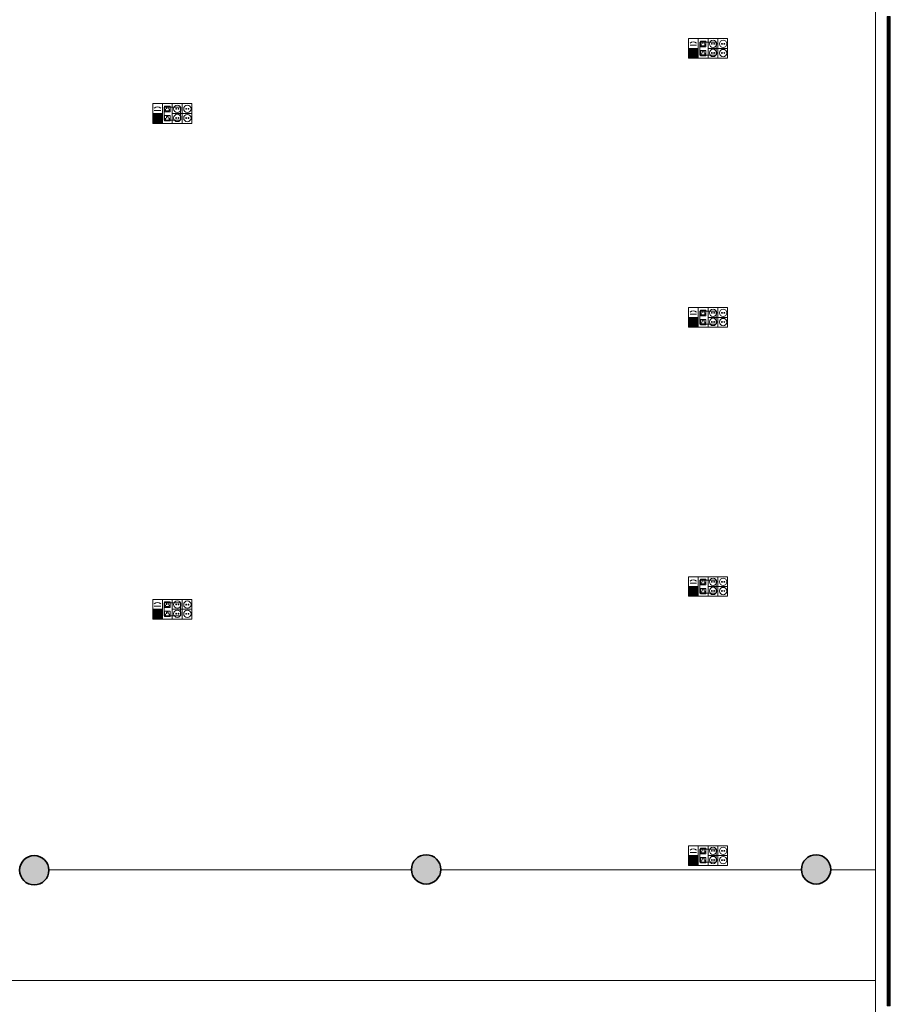
# Model space of a CAD drawing. Units: metres. Extents: x 427239 to 427634, y 4578322 to 4578457.
# Drawn here: x 427287 to 427301, y 4578429 to 4578445 of the extents above; entities that cross this region are included whole.
import ezdxf

# ---------------------------------------------------------------- set-up
doc = ezdxf.new("R2010")
doc.units = ezdxf.units.M
for name, color, linetype, lineweight in [('GV_HALL 2 - 00-Auxiliar Joinery', 251, 'Continuous', 9), ('GV_HALL 2 - 1-Joinery', 4, 'Continuous', 9), ('GV_HALL 2 - 1-Pillar', 6, 'Continuous', 35), ('GV_HALL 2 - 2-Projection', 252, 'Continuous', 9), ('GV_HALL 2 - 4-Hatch Pillars', 252, 'Continuous', 9), ('GV_HALL 2 - 5-Symbology MEP', 1, 'Continuous', 9), ('GV_HALL 2 - 6-Electric Elements', 192, 'Continuous', 5)]:
    doc.layers.add(name, color=color, linetype=linetype, lineweight=lineweight)

# ---------------------------------------------------------------- blocks, each defined once
blk = doc.blocks.new('EI-ELEC-EQPM-UNDF-PowerDataTakeOff - EI-ELEC-EQPM-UNDF-PowerDataTakeOff_Post4F_2D_1HDMI_Floor-4313089-DWG-PV2_P2_R1270')
at = {"layer": 'GV_HALL 2 - 6-Electric Elements'}
for p, q in [((0.125, 0.1), (-0.125, 0.1)), ((-0.125, 0.1), (-0.125, -0.1)), ((0.125, -0.1), (0.125, 0.1)), ((-0.125, -0.1), (0.125, -0.1))]:
    blk.add_line(p, q, dxfattribs=at)
blk = doc.blocks.new('PV2-EP-MEP_rvt-1-DWG-PV2_P2_R1270')
at = {"layer": 'GV_HALL 2 - 5-Symbology MEP'}
for points in [[(427297.622, 4578444.112), (427297.473, 4578444.112), (427297.473, 4578443.961), (427297.622, 4578443.961)], [(427289.406, 4578443.115), (427289.256, 4578443.115), (427289.256, 4578442.964), (427289.406, 4578442.964)], [(427297.622, 4578439.988), (427297.473, 4578439.988), (427297.473, 4578439.837), (427297.622, 4578439.837)], [(427297.622, 4578435.864), (427297.473, 4578435.864), (427297.473, 4578435.713), (427297.622, 4578435.713)], [(427289.406, 4578435.515), (427289.256, 4578435.515), (427289.256, 4578435.364), (427289.406, 4578435.364)], [(427297.622, 4578431.739), (427297.473, 4578431.739), (427297.473, 4578431.588), (427297.622, 4578431.588)]]:
    blk.add_hatch(color=256, dxfattribs=at).paths.add_polyline_path(points, flags=0)
for p, q in [((427298.071, 4578444.263), (427297.473, 4578444.263)), ((427297.473, 4578444.263), (427297.473, 4578443.961)), ((427297.473, 4578444.263), (427298.071, 4578444.263)), ((427297.622, 4578444.263), (427297.622, 4578443.961)), ((427297.654, 4578444.139), (427297.654, 4578444.223)), ((427297.654, 4578444.223), (427297.739, 4578444.223)), ((427297.739, 4578444.223), (427297.739, 4578444.139)), ((427297.772, 4578444.263), (427297.772, 4578443.961)), ((427297.921, 4578444.263), (427297.921, 4578443.961)), ((427298.071, 4578444.263), (427298.071, 4578443.961)), ((427297.622, 4578444.112), (427297.473, 4578444.112)), ((427297.473, 4578444.112), (427297.473, 4578443.961)), ((427297.595, 4578444.16), (427297.497, 4578444.16)), ((427297.622, 4578443.961), (427297.622, 4578444.112)), ((427297.739, 4578444.139), (427297.654, 4578444.139)), ((427297.739, 4578444.082), (427297.654, 4578444.082)), ((427297.654, 4578444.082), (427297.654, 4578443.998)), ((427297.668, 4578444.153), (427297.668, 4578444.181)), ((427297.725, 4578444.153), (427297.668, 4578444.153)), ((427297.682, 4578444.209), (427297.71, 4578444.209)), ((427297.682, 4578444.181), (427297.682, 4578444.209)), ((427297.71, 4578444.209), (427297.71, 4578444.181)), ((427297.725, 4578444.181), (427297.725, 4578444.153)), ((427297.739, 4578443.998), (427297.739, 4578444.082)), ((427298.071, 4578444.111), (427297.772, 4578444.111)), ((427297.473, 4578443.961), (427297.622, 4578443.961)), ((427297.473, 4578443.961), (427298.071, 4578443.961)), ((427298.071, 4578443.961), (427297.473, 4578443.961)), ((427297.654, 4578443.998), (427297.739, 4578443.998)), ((427297.668, 4578444.04), (427297.668, 4578444.012)), ((427297.668, 4578444.012), (427297.725, 4578444.012)), ((427297.682, 4578444.068), (427297.682, 4578444.04)), ((427297.71, 4578444.068), (427297.682, 4578444.068)), ((427297.71, 4578444.04), (427297.71, 4578444.068)), ((427297.725, 4578444.012), (427297.725, 4578444.04)), ((427289.855, 4578443.266), (427289.256, 4578443.266)), ((427289.256, 4578443.266), (427289.256, 4578442.964)), ((427289.256, 4578443.266), (427289.855, 4578443.266)), ((427289.406, 4578443.266), (427289.406, 4578442.964)), ((427289.438, 4578443.142), (427289.438, 4578443.226)), ((427289.438, 4578443.226), (427289.522, 4578443.226)), ((427289.452, 4578443.156), (427289.452, 4578443.184)), ((427289.466, 4578443.212), (427289.494, 4578443.212)), ((427289.466, 4578443.184), (427289.466, 4578443.212)), ((427289.494, 4578443.212), (427289.494, 4578443.184)), ((427289.508, 4578443.184), (427289.508, 4578443.156)), ((427289.522, 4578443.226), (427289.522, 4578443.142)), ((427289.555, 4578443.266), (427289.555, 4578442.964)), ((427289.705, 4578443.266), (427289.705, 4578442.964)), ((427289.855, 4578443.266), (427289.855, 4578442.964)), ((427289.406, 4578443.115), (427289.256, 4578443.115)), ((427289.256, 4578443.115), (427289.256, 4578442.964)), ((427289.379, 4578443.163), (427289.28, 4578443.163)), ((427289.406, 4578442.964), (427289.406, 4578443.115)), ((427289.522, 4578443.142), (427289.438, 4578443.142)), ((427289.522, 4578443.086), (427289.438, 4578443.086)), ((427289.438, 4578443.086), (427289.438, 4578443.001)), ((427289.508, 4578443.156), (427289.452, 4578443.156)), ((427289.452, 4578443.043), (427289.452, 4578443.015)), ((427289.466, 4578443.071), (427289.466, 4578443.043)), ((427289.494, 4578443.071), (427289.466, 4578443.071)), ((427289.494, 4578443.043), (427289.494, 4578443.071)), ((427289.508, 4578443.015), (427289.508, 4578443.043)), ((427289.522, 4578443.001), (427289.522, 4578443.086)), ((427289.855, 4578443.114), (427289.555, 4578443.114)), ((427289.256, 4578442.964), (427289.406, 4578442.964)), ((427289.256, 4578442.964), (427289.855, 4578442.964)), ((427289.855, 4578442.964), (427289.256, 4578442.964)), ((427289.438, 4578443.001), (427289.522, 4578443.001)), ((427289.452, 4578443.015), (427289.508, 4578443.015)), ((427298.071, 4578440.139), (427297.473, 4578440.139)), ((427297.473, 4578440.139), (427297.473, 4578439.837)), ((427297.473, 4578440.139), (427298.071, 4578440.139)), ((427297.595, 4578440.036), (427297.497, 4578440.036)), ((427297.622, 4578440.139), (427297.622, 4578439.837)), ((427297.654, 4578440.014), (427297.654, 4578440.099)), ((427297.654, 4578440.099), (427297.739, 4578440.099)), ((427297.739, 4578440.014), (427297.654, 4578440.014)), ((427297.668, 4578440.028), (427297.668, 4578440.057)), ((427297.725, 4578440.028), (427297.668, 4578440.028)), ((427297.682, 4578440.085), (427297.71, 4578440.085)), ((427297.682, 4578440.057), (427297.682, 4578440.085)), ((427297.71, 4578440.085), (427297.71, 4578440.057)), ((427297.725, 4578440.057), (427297.725, 4578440.028)), ((427297.739, 4578440.099), (427297.739, 4578440.014)), ((427297.772, 4578440.139), (427297.772, 4578439.837)), ((427297.921, 4578440.139), (427297.921, 4578439.837)), ((427298.071, 4578440.139), (427298.071, 4578439.837)), ((427297.622, 4578439.988), (427297.473, 4578439.988)), ((427297.473, 4578439.988), (427297.473, 4578439.837)), ((427297.622, 4578439.837), (427297.622, 4578439.988)), ((427297.739, 4578439.958), (427297.654, 4578439.958)), ((427297.654, 4578439.958), (427297.654, 4578439.874)), ((427297.654, 4578439.874), (427297.739, 4578439.874)), ((427297.668, 4578439.916), (427297.668, 4578439.888)), ((427297.668, 4578439.888), (427297.725, 4578439.888)), ((427297.682, 4578439.944), (427297.682, 4578439.916)), ((427297.71, 4578439.944), (427297.682, 4578439.944)), ((427297.71, 4578439.916), (427297.71, 4578439.944)), ((427297.725, 4578439.888), (427297.725, 4578439.916)), ((427297.739, 4578439.874), (427297.739, 4578439.958)), ((427298.071, 4578439.986), (427297.772, 4578439.986)), ((427297.473, 4578439.837), (427297.622, 4578439.837)), ((427297.473, 4578439.837), (427298.071, 4578439.837)), ((427298.071, 4578439.837), (427297.473, 4578439.837)), ((427298.071, 4578436.014), (427297.473, 4578436.014)), ((427297.473, 4578436.014), (427297.473, 4578435.713)), ((427297.473, 4578436.014), (427298.071, 4578436.014)), ((427297.622, 4578436.014), (427297.622, 4578435.713)), ((427297.654, 4578435.89), (427297.654, 4578435.975)), ((427297.654, 4578435.975), (427297.739, 4578435.975)), ((427297.668, 4578435.904), (427297.668, 4578435.932)), ((427297.682, 4578435.961), (427297.71, 4578435.961)), ((427297.682, 4578435.932), (427297.682, 4578435.961)), ((427297.71, 4578435.961), (427297.71, 4578435.932)), ((427297.725, 4578435.932), (427297.725, 4578435.904)), ((427297.739, 4578435.975), (427297.739, 4578435.89)), ((427297.772, 4578436.014), (427297.772, 4578435.713)), ((427297.921, 4578436.014), (427297.921, 4578435.713)), ((427298.071, 4578436.014), (427298.071, 4578435.713)), ((427297.622, 4578435.864), (427297.473, 4578435.864)), ((427297.473, 4578435.864), (427297.473, 4578435.713)), ((427297.595, 4578435.912), (427297.497, 4578435.912)), ((427297.622, 4578435.713), (427297.622, 4578435.864)), ((427297.739, 4578435.89), (427297.654, 4578435.89)), ((427297.739, 4578435.834), (427297.654, 4578435.834)), ((427297.654, 4578435.834), (427297.654, 4578435.75)), ((427297.725, 4578435.904), (427297.668, 4578435.904)), ((427297.668, 4578435.792), (427297.668, 4578435.764)), ((427297.682, 4578435.82), (427297.682, 4578435.792)), ((427297.71, 4578435.82), (427297.682, 4578435.82)), ((427297.71, 4578435.792), (427297.71, 4578435.82)), ((427297.725, 4578435.764), (427297.725, 4578435.792)), ((427297.739, 4578435.75), (427297.739, 4578435.834)), ((427298.071, 4578435.862), (427297.772, 4578435.862)), ((427289.855, 4578435.666), (427289.256, 4578435.666)), ((427289.256, 4578435.666), (427289.256, 4578435.364)), ((427289.256, 4578435.666), (427289.855, 4578435.666)), ((427289.406, 4578435.666), (427289.406, 4578435.364)), ((427289.438, 4578435.542), (427289.438, 4578435.626)), ((427289.438, 4578435.626), (427289.522, 4578435.626)), ((427289.522, 4578435.626), (427289.522, 4578435.542)), ((427289.555, 4578435.666), (427289.555, 4578435.364)), ((427289.705, 4578435.666), (427289.705, 4578435.364)), ((427289.855, 4578435.666), (427289.855, 4578435.364)), ((427297.473, 4578435.713), (427297.622, 4578435.713)), ((427297.473, 4578435.713), (427298.071, 4578435.713)), ((427298.071, 4578435.713), (427297.473, 4578435.713)), ((427297.654, 4578435.75), (427297.739, 4578435.75)), ((427297.668, 4578435.764), (427297.725, 4578435.764)), ((427289.406, 4578435.515), (427289.256, 4578435.515)), ((427289.256, 4578435.515), (427289.256, 4578435.364)), ((427289.379, 4578435.563), (427289.28, 4578435.563)), ((427289.406, 4578435.364), (427289.406, 4578435.515)), ((427289.522, 4578435.542), (427289.438, 4578435.542)), ((427289.522, 4578435.486), (427289.438, 4578435.486)), ((427289.438, 4578435.486), (427289.438, 4578435.401)), ((427289.452, 4578435.556), (427289.452, 4578435.584)), ((427289.508, 4578435.556), (427289.452, 4578435.556)), ((427289.466, 4578435.612), (427289.494, 4578435.612)), ((427289.466, 4578435.584), (427289.466, 4578435.612)), ((427289.466, 4578435.471), (427289.466, 4578435.443)), ((427289.494, 4578435.471), (427289.466, 4578435.471)), ((427289.494, 4578435.612), (427289.494, 4578435.584)), ((427289.494, 4578435.443), (427289.494, 4578435.471)), ((427289.508, 4578435.584), (427289.508, 4578435.556)), ((427289.522, 4578435.401), (427289.522, 4578435.486)), ((427289.855, 4578435.514), (427289.555, 4578435.514)), ((427289.256, 4578435.364), (427289.406, 4578435.364)), ((427289.256, 4578435.364), (427289.855, 4578435.364)), ((427289.855, 4578435.364), (427289.256, 4578435.364)), ((427289.438, 4578435.401), (427289.522, 4578435.401)), ((427289.452, 4578435.443), (427289.452, 4578435.415)), ((427289.452, 4578435.415), (427289.508, 4578435.415)), ((427289.508, 4578435.415), (427289.508, 4578435.443)), ((427298.071, 4578431.89), (427297.473, 4578431.89)), ((427297.473, 4578431.89), (427297.473, 4578431.588)), ((427297.473, 4578431.89), (427298.071, 4578431.89)), ((427297.622, 4578431.89), (427297.622, 4578431.588)), ((427297.654, 4578431.766), (427297.654, 4578431.85)), ((427297.654, 4578431.85), (427297.739, 4578431.85)), ((427297.739, 4578431.85), (427297.739, 4578431.766)), ((427297.772, 4578431.89), (427297.772, 4578431.588)), ((427297.921, 4578431.89), (427297.921, 4578431.588)), ((427298.071, 4578431.89), (427298.071, 4578431.588)), ((427297.622, 4578431.739), (427297.473, 4578431.739)), ((427297.473, 4578431.739), (427297.473, 4578431.588)), ((427297.595, 4578431.787), (427297.497, 4578431.787)), ((427297.622, 4578431.588), (427297.622, 4578431.739)), ((427297.739, 4578431.766), (427297.654, 4578431.766)), ((427297.739, 4578431.71), (427297.654, 4578431.71)), ((427297.654, 4578431.71), (427297.654, 4578431.625)), ((427297.668, 4578431.78), (427297.668, 4578431.808)), ((427297.725, 4578431.78), (427297.668, 4578431.78)), ((427297.682, 4578431.836), (427297.71, 4578431.836)), ((427297.682, 4578431.808), (427297.682, 4578431.836)), ((427297.682, 4578431.696), (427297.682, 4578431.668)), ((427297.71, 4578431.696), (427297.682, 4578431.696)), ((427297.71, 4578431.836), (427297.71, 4578431.808)), ((427297.71, 4578431.668), (427297.71, 4578431.696)), ((427297.725, 4578431.808), (427297.725, 4578431.78)), ((427297.739, 4578431.625), (427297.739, 4578431.71)), ((427298.071, 4578431.738), (427297.772, 4578431.738)), ((427297.473, 4578431.588), (427297.622, 4578431.588)), ((427297.473, 4578431.588), (427298.071, 4578431.588)), ((427298.071, 4578431.588), (427297.473, 4578431.588)), ((427297.654, 4578431.625), (427297.739, 4578431.625)), ((427297.668, 4578431.668), (427297.668, 4578431.639)), ((427297.668, 4578431.639), (427297.725, 4578431.639)), ((427297.725, 4578431.639), (427297.725, 4578431.668))]:
    blk.add_line(p, q, dxfattribs=at)
for centre in [(427298.003, 4578444.042), (427289.633, 4578443.046), (427289.787, 4578443.045), (427298.003, 4578435.794), (427289.633, 4578435.587), (427289.633, 4578435.446), (427289.787, 4578435.445), (427298.003, 4578431.669)]:
    blk.add_circle(centre, 0.0562, dxfattribs=at)
for centre, major_axis in [((427297.849, 4578444.184), (0.0562, 0)), ((427298.003, 4578444.183), (0.0562, 0)), ((427297.849, 4578444.043), (0.0562, 0)), ((427297.831, 4578444.184), (0, 0.00638)), ((427297.867, 4578444.184), (0, 0.00638)), ((427297.985, 4578444.183), (0.00638, 0)), ((427298.022, 4578444.183), (0.00638, 0)), ((427297.831, 4578444.043), (0.00638, 0)), ((427297.867, 4578444.043), (0, 0.00638)), ((427297.985, 4578444.042), (0, 0.00638)), ((427298.022, 4578444.042), (0.00638, 0)), ((427289.633, 4578443.187), (0, 0.0562)), ((427289.614, 4578443.187), (0.00638, 0)), ((427289.651, 4578443.187), (0.00638, 0)), ((427289.787, 4578443.186), (0.0562, 0)), ((427289.769, 4578443.186), (0.00638, 0)), ((427289.805, 4578443.186), (0, 0.00638)), ((427289.614, 4578443.046), (0.00638, 0)), ((427289.651, 4578443.046), (0, 0.00638)), ((427289.769, 4578443.045), (0, 0.00638)), ((427289.805, 4578443.045), (0.00638, 0)), ((427297.849, 4578440.059), (0.0562, 0)), ((427297.831, 4578440.059), (0, 0.00638)), ((427297.867, 4578440.059), (0.00638, 0)), ((427298.003, 4578440.059), (0.0562, 0)), ((427297.985, 4578440.059), (0.00638, 0)), ((427298.022, 4578440.059), (0, 0.00638)), ((427297.849, 4578439.919), (0.0562, 0)), ((427297.831, 4578439.919), (0.00638, 0)), ((427297.867, 4578439.919), (0.00638, 0)), ((427298.003, 4578439.918), (0, 0.0562)), ((427297.985, 4578439.918), (0, 0.00638)), ((427298.022, 4578439.918), (0, 0.00638)), ((427297.849, 4578435.935), (0, 0.0562)), ((427297.831, 4578435.935), (0, 0.00638)), ((427297.867, 4578435.935), (0.00638, 0)), ((427298.003, 4578435.934), (0.0562, 0)), ((427297.985, 4578435.934), (0.00638, 0)), ((427298.022, 4578435.934), (0.00638, 0)), ((427297.849, 4578435.795), (0, 0.0562)), ((427297.831, 4578435.795), (0, 0.00638)), ((427297.867, 4578435.795), (0.00638, 0)), ((427297.985, 4578435.794), (0, 0.00638)), ((427298.022, 4578435.794), (0, 0.00638)), ((427289.787, 4578435.586), (0.0562, 0)), ((427289.614, 4578435.587), (0, 0.00638)), ((427289.651, 4578435.587), (0.00638, 0)), ((427289.769, 4578435.586), (0.00638, 0)), ((427289.805, 4578435.586), (0, 0.00638)), ((427289.614, 4578435.446), (0.00638, 0)), ((427289.651, 4578435.446), (0.00638, 0)), ((427289.769, 4578435.445), (0, 0.00638)), ((427289.805, 4578435.445), (0, 0.00638)), ((427297.849, 4578431.811), (0.0562, 0)), ((427298.003, 4578431.81), (0, 0.0562)), ((427297.849, 4578431.67), (0.0562, 0)), ((427297.831, 4578431.811), (0, 0.00638)), ((427297.867, 4578431.811), (0, 0.00638)), ((427297.985, 4578431.81), (0, 0.00638)), ((427298.022, 4578431.81), (0.00638, 0)), ((427297.831, 4578431.67), (0, 0.00638)), ((427297.867, 4578431.67), (0, 0.00638)), ((427297.985, 4578431.669), (0.00638, 0)), ((427298.022, 4578431.669), (0.00638, 0))]:
    blk.add_ellipse(centre, major_axis=major_axis, ratio=1, dxfattribs=at)
for centre, major_axis, start_param, end_param in [((427297.545, 4578444.139), (-0.0729, 0.01), 4.11286, 5.58368), ((427289.329, 4578443.143), (-0.0724, 0.013), 4.154431, 5.62525), ((427297.545, 4578440.015), (-0.0729, 0.01), 4.11286, 5.58368), ((427297.545, 4578435.891), (-0.0729, 0.01), 4.11286, 5.58368), ((427289.329, 4578435.543), (-0.0724, 0.013), 4.154431, 5.62525), ((427297.545, 4578431.767), (0.032, 0.0662), 5.998055, 7.468874)]:
    blk.add_ellipse(centre, major_axis=major_axis, ratio=1, start_param=start_param, end_param=end_param, dxfattribs=at)
for p in [(427297.772, 4578444.111), (427289.555, 4578443.114), (427297.772, 4578439.986), (427297.772, 4578435.862), (427289.555, 4578435.514), (427297.772, 4578431.738)]:
    blk.add_blockref('EI-ELEC-EQPM-UNDF-PowerDataTakeOff - EI-ELEC-EQPM-UNDF-PowerDataTakeOff_Post4F_2D_1HDMI_Floor-4313089-DWG-PV2_P2_R1270', p)
blk = doc.blocks.new('S-COLS-STRC-CONC-O - S-COLS-STRC-CONC_O_450-7782780-DWG-PV2_P2_R1270')
at = {"layer": 'GV_HALL 2 - 4-Hatch Pillars'}
blk.add_hatch(color=256, dxfattribs=at).paths.add_polyline_path([(0, -0.225), (0.05, -0.219), (0.098, -0.203), (0.14, -0.176), (0.176, -0.14), (0.203, -0.098), (0.219, -0.05), (0.225, 0), (0.219, 0.05), (0.203, 0.098), (0.176, 0.14), (0.14, 0.176), (0.098, 0.203), (0.05, 0.219), (0, 0.225), (-0.05, 0.219), (-0.098, 0.203), (-0.14, 0.176), (-0.176, 0.14), (-0.203, 0.098), (-0.219, 0.05), (-0.225, 0), (-0.219, -0.05), (-0.203, -0.098), (-0.176, -0.14), (-0.14, -0.176), (-0.098, -0.203), (-0.05, -0.219)], flags=0)
at = {"layer": 'GV_HALL 2 - 1-Pillar'}
for start, end in [(0, 180), (180, 0)]:
    blk.add_arc((0, 0), 0.225, start, end, dxfattribs=at)
blk = doc.blocks.new('S-COLS-STRC-CONC-O - S-COLS-STRC-CONC_O_450-7782791-DWG-PV2_P2_R1270')
at = {"layer": 'GV_HALL 2 - 4-Hatch Pillars'}
blk.add_hatch(color=256, dxfattribs=at).paths.add_polyline_path([(0, -0.225), (0.05, -0.219), (0.098, -0.203), (0.14, -0.176), (0.176, -0.14), (0.203, -0.098), (0.219, -0.05), (0.225, 0), (0.219, 0.05), (0.203, 0.098), (0.176, 0.14), (0.14, 0.176), (0.098, 0.203), (0.05, 0.219), (0, 0.225), (-0.05, 0.219), (-0.098, 0.203), (-0.14, 0.176), (-0.176, 0.14), (-0.203, 0.098), (-0.219, 0.05), (-0.225, 0), (-0.219, -0.05), (-0.203, -0.098), (-0.176, -0.14), (-0.14, -0.176), (-0.098, -0.203), (-0.05, -0.219)], flags=0)
at = {"layer": 'GV_HALL 2 - 1-Pillar'}
for start, end in [(0, 180), (180, 0)]:
    blk.add_arc((0, 0), 0.225, start, end, dxfattribs=at)
blk = doc.blocks.new('PV2-EP-STR_rvt-1-DWG-PV2_P2_R1270')
at = {"rotation": 90.00000000000026}
for name, p in [('S-COLS-STRC-CONC-O - S-COLS-STRC-CONC_O_450-7782791-DWG-PV2_P2_R1270', (427287.438, 4578431.513)), ('S-COLS-STRC-CONC-O - S-COLS-STRC-CONC_O_450-7782780-DWG-PV2_P2_R1270', (427293.449, 4578431.526)), ('S-COLS-STRC-CONC-O - S-COLS-STRC-CONC_O_450-7782780-DWG-PV2_P2_R1270', (427299.429, 4578431.526))]:
    blk.add_blockref(name, p, dxfattribs=at)
blk = doc.blocks.new('System Panel - A-WALL-CURTAIN-PANEL-GLASS-7053083-DWG-PV2_P2_R1270')
at = {"layer": 'GV_HALL 2 - 00-Auxiliar Joinery'}
blk.add_hatch(color=256, dxfattribs=at).paths.add_polyline_path([(1.055, 0.006), (-1.055, 0.006), (-1.055, -0.006), (1.055, -0.006)], flags=0)
at = {"layer": 'GV_HALL 2 - 1-Joinery'}
for p, q in [((1.055, 0.006), (-1.055, 0.006)), ((-1.055, 0.006), (-1.055, -0.006)), ((1.055, -0.006), (1.055, 0.006)), ((-1.055, -0.006), (1.055, -0.006))]:
    blk.add_line(p, q, dxfattribs=at)
blk = doc.blocks.new('Rectangular Mullion - 50mm x 50mm-7053058-DWG-PV2_P2_R1270')
at = {"layer": 'GV_HALL 2 - 00-Auxiliar Joinery'}
blk.add_hatch(color=256, dxfattribs=at).paths.add_polyline_path([(0.025, -0.025), (-0.025, -0.025), (-0.025, 0.025), (0.025, 0.025)], flags=0)
at = {"layer": 'GV_HALL 2 - 1-Joinery'}
for p, q in [((-0.025, 0.025), (0.025, 0.025)), ((-0.025, -0.025), (-0.025, 0.025)), ((0.025, 0.025), (0.025, -0.025)), ((0.025, -0.025), (-0.025, -0.025))]:
    blk.add_line(p, q, dxfattribs=at)
blk = doc.blocks.new('Rectangular Mullion - 50mm x 50mm-7052060-DWG-PV2_P2_R1270')
at = {"layer": 'GV_HALL 2 - 00-Auxiliar Joinery'}
for p, q in [((427250.362, 4578444.391), (427250.362, 4578442.281)), ((427250.412, 4578444.391), (427250.412, 4578442.281))]:
    blk.add_line(p, q, dxfattribs=at)
blk = doc.blocks.new('PV2-EP-ARC_rvt-1-DWG-PV2_P2_R1270')
at = {"layer": 'GV_HALL 2 - 2-Projection'}
for p, q in [((427300.342, 4578427.273), (427300.342, 4578447.638)), ((427300.342, 4578431.521), (427300.342, 4578447.638)), ((427287.662, 4578431.521), (427293.224, 4578431.521)), ((427287.662, 4578431.521), (427293.224, 4578431.521)), ((427293.673, 4578431.521), (427299.204, 4578431.521)), ((427293.673, 4578431.521), (427299.204, 4578431.521)), ((427299.653, 4578431.521), (427300.342, 4578431.521)), ((427299.653, 4578431.521), (427300.342, 4578431.521)), ((427300.342, 4578429.825), (427269.38, 4578429.825)), ((427300.342, 4578429.825), (427269.38, 4578429.825))]:
    blk.add_line(p, q, dxfattribs=at)
at = {"extrusion": (0, 0, -1), "rotation": 269.9999999999999}
for p in [(-427300.542, 4578444.578), (-427300.542, 4578442.418), (-427300.542, 4578440.258), (-427300.542, 4578438.098), (-427300.542, 4578435.938), (-427300.542, 4578433.778), (-427300.542, 4578431.618), (-427300.542, 4578429.458)]:
    blk.add_blockref('Rectangular Mullion - 50mm x 50mm-7053058-DWG-PV2_P2_R1270', p, dxfattribs=at)
for name, p, rotation in [('Rectangular Mullion - 50mm x 50mm-7052060-DWG-PV2_P2_R1270', (854550.929, 9156886.834), 180), ('System Panel - A-WALL-CURTAIN-PANEL-GLASS-7053083-DWG-PV2_P2_R1270', (427300.542, 4578443.498), 270.0000000000001), ('Rectangular Mullion - 50mm x 50mm-7052060-DWG-PV2_P2_R1270', (854550.929, 9156884.674), 180), ('System Panel - A-WALL-CURTAIN-PANEL-GLASS-7053083-DWG-PV2_P2_R1270', (427300.542, 4578441.338), 270.0000000000001), ('Rectangular Mullion - 50mm x 50mm-7052060-DWG-PV2_P2_R1270', (854550.929, 9156882.514), 180), ('System Panel - A-WALL-CURTAIN-PANEL-GLASS-7053083-DWG-PV2_P2_R1270', (427300.542, 4578439.178), 270.0000000000001), ('Rectangular Mullion - 50mm x 50mm-7052060-DWG-PV2_P2_R1270', (854550.929, 9156880.354), 180), ('System Panel - A-WALL-CURTAIN-PANEL-GLASS-7053083-DWG-PV2_P2_R1270', (427300.542, 4578437.018), 270.0000000000001), ('Rectangular Mullion - 50mm x 50mm-7052060-DWG-PV2_P2_R1270', (854550.929, 9156878.194), 180), ('System Panel - A-WALL-CURTAIN-PANEL-GLASS-7053083-DWG-PV2_P2_R1270', (427300.542, 4578434.858), 270.0000000000001), ('Rectangular Mullion - 50mm x 50mm-7052060-DWG-PV2_P2_R1270', (854550.929, 9156876.034), 180), ('System Panel - A-WALL-CURTAIN-PANEL-GLASS-7053083-DWG-PV2_P2_R1270', (427300.542, 4578432.698), 270.0000000000001), ('Rectangular Mullion - 50mm x 50mm-7052060-DWG-PV2_P2_R1270', (854550.929, 9156873.874), 180), ('System Panel - A-WALL-CURTAIN-PANEL-GLASS-7053083-DWG-PV2_P2_R1270', (427300.542, 4578430.538), 270.0000000000001)]:
    blk.add_blockref(name, p, dxfattribs=dict(rotation=rotation))

msp = doc.modelspace()

# ---------------------------------------------------------------- block references
for name in ['PV2-EP-ARC_rvt-1-DWG-PV2_P2_R1270', 'PV2-EP-MEP_rvt-1-DWG-PV2_P2_R1270', 'PV2-EP-STR_rvt-1-DWG-PV2_P2_R1270']:
    msp.add_blockref(name, (0, 0))

doc.saveas('drawing.dxf')
